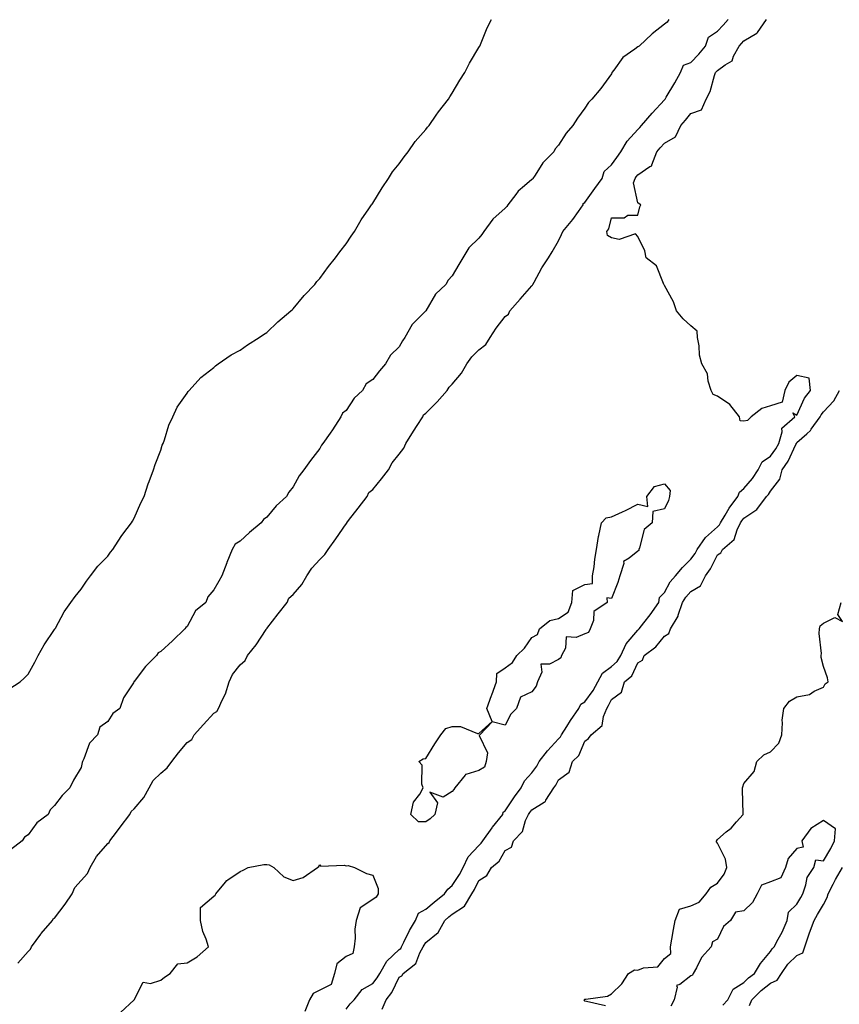
# Model space of a CAD drawing. Units: inches. Extents: x 907763 to 910403, y 7221338 to 7223978.
# Drawn here: x 908095 to 908404, y 7221840 to 7222212 of the extents above; entities that cross this region are included whole.
import ezdxf

# ---------------------------------------------------------------- set-up
doc = ezdxf.new("R2010")
doc.units = ezdxf.units.IN
doc.header["$MEASUREMENT"] = 0
doc.layers.add('Contour_90777221', color=7, linetype='Continuous', true_color=0x76d198)

msp = doc.modelspace()

# ---------------------------------------------------------------- linework, layer by layer
at = {"layer": 'Contour_90777221'}
for points in [[(908090.82, 7221959.15, 3284), (908095.06, 7221961.92, 3284), (908096.58, 7221963.38, 3284), (908098.05, 7221964.91, 3284), (908100.56, 7221969.4, 3284), (908101.84, 7221971.92, 3284), (908104.1, 7221975.87, 3284), (908108.05, 7221981.71, 3284), (908108.12, 7221981.84, 3284), (908108.16, 7221981.92, 3284), (908108.32, 7221982.19, 3284), (908111.59, 7221988.37, 3284), (908114.21, 7221991.92, 3284), (908115.76, 7221994.21, 3284), (908118.05, 7221996.92, 3284), (908120.03, 7221999.95, 3284), (908121.59, 7222001.92, 3284), (908124.37, 7222005.59, 3284), (908128.05, 7222009.42, 3284), (908129.09, 7222010.88, 3284), (908129.98, 7222011.92, 3284), (908133.14, 7222016.82, 3284), (908133.76, 7222017.64, 3284), (908137.02, 7222021.92, 3284), (908137.36, 7222022.62, 3284), (908138.05, 7222023.78, 3284), (908140.51, 7222029.46, 3284), (908141.75, 7222031.92, 3284), (908143.3, 7222036.67, 3284), (908143.69, 7222037.56, 3284), (908145.37, 7222041.92, 3284), (908145.94, 7222044.03, 3284), (908148.05, 7222049.38, 3284), (908148.66, 7222051.31, 3284), (908148.92, 7222051.92, 3284), (908149.45, 7222053.33, 3284), (908151.15, 7222058.83, 3284), (908152.6, 7222061.92, 3284), (908154.32, 7222065.65, 3284), (908158.05, 7222070.88, 3284), (908158.43, 7222071.53, 3284), (908158.75, 7222071.92, 3284), (908163.16, 7222076.8, 3284), (908168.05, 7222080.57, 3284), (908168.75, 7222081.22, 3284), (908169.76, 7222081.92, 3284), (908174.62, 7222085.36, 3284), (908178.05, 7222087.1, 3284), (908180.8, 7222089.17, 3284), (908185.25, 7222091.92, 3284), (908186.88, 7222093.09, 3284), (908188.05, 7222093.76, 3284), (908192.2, 7222097.78, 3284), (908197.1, 7222101.92, 3284), (908197.58, 7222102.39, 3284), (908198.05, 7222102.76, 3284), (908202.2, 7222107.76, 3284), (908206.13, 7222111.92, 3284), (908206.96, 7222113.01, 3284), (908208.05, 7222114.17, 3284), (908211.32, 7222118.66, 3284), (908214.04, 7222121.92, 3284), (908215.68, 7222124.28, 3284), (908218.05, 7222127.21, 3284), (908219.87, 7222130.1, 3284), (908221.1, 7222131.92, 3284), (908223.67, 7222136.3, 3284), (908226.61, 7222140.47, 3284), (908227.59, 7222141.92, 3284), (908227.76, 7222142.21, 3284), (908228.05, 7222142.58, 3284), (908231.53, 7222148.44, 3284), (908234.01, 7222151.92, 3284), (908235.55, 7222154.42, 3284), (908238.05, 7222157.39, 3284), (908239.92, 7222160.05, 3284), (908241.36, 7222161.92, 3284), (908244.07, 7222165.9, 3284), (908248.05, 7222170.4, 3284), (908248.7, 7222171.26, 3284), (908249.27, 7222171.92, 3284), (908251.98, 7222175.85, 3284), (908252.84, 7222177.13, 3284), (908256.66, 7222181.92, 3284), (908257.17, 7222182.8, 3284), (908258.05, 7222184.07, 3284), (908260.92, 7222189.05, 3284), (908262.81, 7222191.92, 3284), (908264.56, 7222195.42, 3284), (908268.05, 7222201.31, 3284), (908268.26, 7222201.71, 3284), (908268.38, 7222201.92, 3284), (908268.64, 7222202.51, 3284), (908271.26, 7222208.72, 3284), (908272.85, 7222211.92, 3284)], [(908339.71, 7222211.92, 3284), (908339.08, 7222210.88, 3284), (908338.05, 7222210.12, 3284), (908333.41, 7222206.57, 3284), (908328.5, 7222201.92, 3284), (908328.26, 7222201.71, 3284), (908328.05, 7222201.67, 3284), (908326.9, 7222200.77, 3284), (908322.41, 7222197.56, 3284), (908319, 7222192.86, 3284), (908318.26, 7222191.92, 3284), (908318.21, 7222191.76, 3284), (908318.05, 7222191.41, 3284), (908314.06, 7222185.9, 3284), (908310.63, 7222181.92, 3284), (908309.39, 7222180.57, 3284), (908308.05, 7222178.4, 3284), (908305.23, 7222174.73, 3284), (908303.46, 7222171.92, 3284), (908300.94, 7222169.03, 3284), (908298.05, 7222164.46, 3284), (908296.87, 7222163.09, 3284), (908296.34, 7222161.92, 3284), (908292.19, 7222157.78, 3284), (908289.26, 7222153.13, 3284), (908288.43, 7222151.92, 3284), (908288.26, 7222151.71, 3284), (908288.05, 7222151.53, 3284), (908285.24, 7222149.11, 3284), (908282.84, 7222147.13, 3284), (908281.96, 7222145.83, 3284), (908279.05, 7222141.92, 3284), (908278.64, 7222141.33, 3284), (908278.05, 7222140.71, 3284), (908273.35, 7222136.63, 3284), (908269.97, 7222131.92, 3284), (908269.18, 7222130.79, 3284), (908268.05, 7222129.34, 3284), (908264.28, 7222125.69, 3284), (908262.02, 7222121.92, 3284), (908260.55, 7222119.42, 3284), (908258.05, 7222115.14, 3284), (908256.46, 7222113.5, 3284), (908255.64, 7222111.92, 3284), (908251.69, 7222108.29, 3284), (908248.05, 7222101.94, 3284), (908248.04, 7222101.94, 3284), (908248.03, 7222101.92, 3284), (908243.01, 7222096.96, 3284), (908242.94, 7222096.82, 3284), (908240.14, 7222091.92, 3284), (908239.31, 7222090.65, 3284), (908238.05, 7222088.42, 3284), (908234.71, 7222085.26, 3284), (908232.89, 7222081.92, 3284), (908230.58, 7222079.38, 3284), (908228.05, 7222076.04, 3284), (908225.6, 7222074.36, 3284), (908224.21, 7222071.92, 3284), (908221, 7222068.97, 3284), (908218.05, 7222064.38, 3284), (908216.63, 7222063.35, 3284), (908216.02, 7222061.92, 3284), (908212.85, 7222057.12, 3284), (908211.92, 7222055.79, 3284), (908209.24, 7222051.92, 3284), (908208.69, 7222051.28, 3284), (908208.05, 7222050.05, 3284), (908204.5, 7222045.47, 3284), (908202.07, 7222041.92, 3284), (908200.23, 7222039.73, 3284), (908198.05, 7222035.49, 3284), (908196.44, 7222033.52, 3284), (908195.55, 7222031.92, 3284), (908191.63, 7222028.35, 3284), (908188.05, 7222024.09, 3284), (908186.78, 7222023.19, 3284), (908185.94, 7222021.92, 3284), (908181.6, 7222018.37, 3284), (908178.05, 7222015.08, 3284), (908176.11, 7222013.87, 3284), (908175.04, 7222011.92, 3284), (908173.02, 7222006.96, 3284), (908172.99, 7222006.86, 3284), (908171.17, 7222001.92, 3284), (908169.99, 7221999.97, 3284), (908168.05, 7221996.67, 3284), (908165.88, 7221994.09, 3284), (908165.03, 7221991.92, 3284), (908161.22, 7221988.74, 3284), (908158.05, 7221982.8, 3284), (908157.5, 7221982.47, 3284), (908157.19, 7221981.92, 3284), (908152.56, 7221977.41, 3284), (908148.05, 7221973.42, 3284), (908147.04, 7221972.92, 3284), (908146.41, 7221971.92, 3284), (908142.28, 7221967.7, 3284), (908138.05, 7221962.06, 3284), (908137.96, 7221962.02, 3284), (908137.91, 7221961.92, 3284), (908137.74, 7221961.61, 3284), (908134.02, 7221955.96, 3284), (908132.63, 7221951.92, 3284), (908130.01, 7221949.97, 3284), (908128.05, 7221946.96, 3284), (908125.15, 7221944.81, 3284), (908124.25, 7221941.92, 3284), (908121.17, 7221938.8, 3284), (908119.06, 7221932.94, 3284), (908118.54, 7221931.92, 3284), (908118.48, 7221931.49, 3284), (908118.05, 7221929.67, 3284), (908115.11, 7221924.87, 3284), (908113.73, 7221921.92, 3284), (908110.87, 7221919.11, 3284), (908108.05, 7221915.24, 3284), (908106.32, 7221913.64, 3284), (908105.54, 7221911.92, 3284), (908101.3, 7221908.68, 3284), (908098.05, 7221904.19, 3284), (908096.65, 7221903.31, 3284), (908095.82, 7221901.92, 3284), (908091.41, 7221898.56, 3284)], [(908094.19, 7221855.77, 3284), (908098.05, 7221860.24, 3284), (908098.91, 7221861.06, 3284), (908099.32, 7221861.92, 3284), (908102.84, 7221866.71, 3284), (908103.02, 7221866.96, 3284), (908107.27, 7221871.92, 3284), (908107.52, 7221872.45, 3284), (908108.05, 7221872.8, 3284), (908111.96, 7221878.01, 3284), (908114.66, 7221881.92, 3284), (908115.63, 7221884.34, 3284), (908118.05, 7221886.94, 3284), (908120.42, 7221889.56, 3284), (908121.44, 7221891.92, 3284), (908123.89, 7221896.08, 3284), (908128.05, 7221900.94, 3284), (908128.6, 7221901.37, 3284), (908128.88, 7221901.92, 3284), (908131.37, 7221905.24, 3284), (908132.81, 7221907.15, 3284), (908136.4, 7221911.92, 3284), (908136.96, 7221913.01, 3284), (908138.05, 7221913.97, 3284), (908141.63, 7221918.35, 3284), (908143.75, 7221921.92, 3284), (908145.21, 7221924.77, 3284), (908148.05, 7221927.45, 3284), (908150.52, 7221929.44, 3284), (908152.22, 7221931.92, 3284), (908154.77, 7221935.2, 3284), (908158.05, 7221939.09, 3284), (908159.77, 7221940.2, 3284), (908160.7, 7221941.92, 3284), (908164.16, 7221945.81, 3284), (908168.05, 7221950.16, 3284), (908169.21, 7221950.75, 3284), (908169.8, 7221951.92, 3284), (908171.19, 7221955.06, 3284), (908172.52, 7221957.45, 3284), (908173.82, 7221961.92, 3284), (908175.19, 7221964.77, 3284), (908178.05, 7221968.35, 3284), (908179.92, 7221970.05, 3284), (908180.83, 7221971.92, 3284), (908184.02, 7221975.94, 3284), (908187.8, 7221981.67, 3284), (908187.97, 7221981.92, 3284), (908187.98, 7221982, 3284), (908188.05, 7221982.04, 3284), (908192.4, 7221987.56, 3284), (908195.74, 7221991.92, 3284), (908196.39, 7221993.58, 3284), (908198.05, 7221994.95, 3284), (908201.26, 7221998.72, 3284), (908203.22, 7222001.92, 3284), (908205.12, 7222004.85, 3284), (908208.05, 7222008.15, 3284), (908209.97, 7222010.01, 3284), (908211.18, 7222011.92, 3284), (908214.1, 7222015.87, 3284), (908218.05, 7222021.61, 3284), (908218.21, 7222021.76, 3284), (908218.26, 7222021.92, 3284), (908218.91, 7222022.78, 3284), (908222.48, 7222027.49, 3284), (908225.97, 7222031.92, 3284), (908226.61, 7222033.37, 3284), (908228.05, 7222034.54, 3284), (908231.36, 7222038.62, 3284), (908233.96, 7222041.92, 3284), (908235.37, 7222044.6, 3284), (908238.05, 7222047.9, 3284), (908239.78, 7222050.18, 3284), (908240.57, 7222051.92, 3284), (908243.43, 7222056.53, 3284), (908244.85, 7222058.72, 3284), (908246.91, 7222061.92, 3284), (908247.21, 7222062.76, 3284), (908248.05, 7222063.35, 3284), (908252.28, 7222067.68, 3284), (908256.09, 7222071.92, 3284), (908256.84, 7222073.13, 3284), (908258.05, 7222074.3, 3284), (908261.47, 7222078.5, 3284), (908263.49, 7222081.92, 3284), (908265.37, 7222084.6, 3284), (908268.05, 7222087.27, 3284), (908270.64, 7222089.32, 3284), (908272.28, 7222091.92, 3284), (908274.57, 7222095.4, 3284), (908278.05, 7222099.85, 3284), (908279.23, 7222100.75, 3284), (908279.8, 7222101.92, 3284), (908283.64, 7222106.33, 3284), (908288.05, 7222111.47, 3284), (908288.32, 7222111.65, 3284), (908288.43, 7222111.92, 3284), (908288.94, 7222112.82, 3284), (908291.8, 7222118.17, 3284), (908294.36, 7222121.92, 3284), (908295.78, 7222124.19, 3284), (908298.05, 7222128.42, 3284), (908299.22, 7222130.75, 3284), (908299.72, 7222131.92, 3284), (908303.52, 7222136.45, 3284), (908305.62, 7222139.48, 3284), (908307.35, 7222141.92, 3284), (908307.46, 7222142.51, 3284), (908308.05, 7222142.88, 3284), (908311.77, 7222148.19, 3284), (908314.53, 7222151.92, 3284), (908315.36, 7222154.62, 3284), (908318.05, 7222157.06, 3284), (908320.1, 7222159.87, 3284), (908321.66, 7222161.92, 3284), (908323.98, 7222165.98, 3284), (908328.05, 7222170.38, 3284), (908328.75, 7222171.22, 3284), (908329.36, 7222171.92, 3284), (908333.38, 7222176.59, 3284), (908338.05, 7222181.61, 3284), (908338.19, 7222181.78, 3284), (908338.31, 7222181.92, 3284), (908338.69, 7222182.56, 3284), (908342, 7222187.97, 3284), (908344.16, 7222191.92, 3284), (908345.31, 7222194.65, 3284), (908348.05, 7222195.73, 3284), (908351.1, 7222198.87, 3284), (908353.62, 7222201.92, 3284), (908354.71, 7222205.26, 3284), (908358.05, 7222207.49, 3284), (908360.18, 7222209.79, 3284), (908362.05, 7222211.92, 3284)], [(908218.05, 7221838.4, 3283), (908219.52, 7221840.46, 3283), (908220.99, 7221841.92, 3283), (908224.08, 7221845.88, 3283), (908228.05, 7221848.13, 3283), (908229.73, 7221850.24, 3283), (908230.66, 7221851.92, 3283), (908233.38, 7221856.59, 3283), (908238.05, 7221860.88, 3283), (908238.61, 7221861.35, 3283), (908238.92, 7221861.92, 3283), (908239.8, 7221863.68, 3283), (908241.87, 7221868.09, 3283), (908244.12, 7221871.92, 3283), (908245.28, 7221874.69, 3283), (908248.05, 7221876.18, 3283), (908251.19, 7221878.78, 3283), (908255.09, 7221881.92, 3283), (908256.32, 7221883.66, 3283), (908258.05, 7221885.1, 3283), (908260.74, 7221889.22, 3283), (908262.11, 7221891.92, 3283), (908264.09, 7221895.88, 3283), (908268.05, 7221900.24, 3283), (908268.95, 7221901.02, 3283), (908269.56, 7221901.92, 3283), (908273.07, 7221906.9, 3283), (908273.26, 7221907.13, 3283), (908277.05, 7221911.92, 3283), (908277.23, 7221912.74, 3283), (908278.05, 7221913.29, 3283), (908281.46, 7221918.52, 3283), (908284.07, 7221921.92, 3283), (908285.33, 7221924.65, 3283), (908288.05, 7221927.6, 3283), (908289.88, 7221930.08, 3283), (908290.87, 7221931.92, 3283), (908294.01, 7221935.96, 3283), (908298.05, 7221940.44, 3283), (908298.81, 7221941.16, 3283), (908299.24, 7221941.92, 3283), (908301.25, 7221945.12, 3283), (908302.62, 7221947.35, 3283), (908305.81, 7221951.92, 3283), (908306.48, 7221953.48, 3283), (908308.05, 7221954.44, 3283), (908311.24, 7221958.72, 3283), (908312.91, 7221961.92, 3283), (908314.71, 7221965.26, 3283), (908318.05, 7221967.7, 3283), (908320.29, 7221969.69, 3283), (908321.63, 7221971.92, 3283), (908323.62, 7221976.35, 3283), (908328.05, 7221981.43, 3283), (908328.32, 7221981.65, 3283), (908328.54, 7221981.92, 3283), (908330.29, 7221984.17, 3283), (908332.73, 7221987.23, 3283), (908335.94, 7221991.92, 3283), (908336.22, 7221993.74, 3283), (908338.05, 7221995.71, 3283), (908340.29, 7221999.67, 3283), (908342.2, 7222001.92, 3283), (908344.85, 7222005.12, 3283), (908348.05, 7222008.25, 3283), (908349.61, 7222010.36, 3283), (908350.47, 7222011.92, 3283), (908353.53, 7222016.45, 3283), (908358.05, 7222020.47, 3283), (908358.8, 7222021.16, 3283), (908359.19, 7222021.92, 3283), (908360.95, 7222024.81, 3283), (908362.47, 7222027.51, 3283), (908365.74, 7222031.92, 3283), (908366.4, 7222033.56, 3283), (908368.05, 7222034.95, 3283), (908371.24, 7222038.74, 3283), (908373.39, 7222041.92, 3283), (908374.94, 7222045.03, 3283), (908378.05, 7222047.08, 3283), (908380.1, 7222049.87, 3283), (908381.17, 7222051.92, 3283), (908382.48, 7222056.35, 3283), (908382.31, 7222057.66, 3283), (908387.3, 7222061.92, 3283), (908386.5, 7222063.46, 3283), (908388.05, 7222062.58, 3283), (908390.96, 7222069.01, 3283), (908393.17, 7222071.92, 3283), (908392.64, 7222076.51, 3283), (908388.05, 7222077.58, 3283), (908384.95, 7222075.03, 3283), (908383.45, 7222071.92, 3283), (908382.46, 7222067.51, 3283), (908378.05, 7222066.18, 3283), (908374.85, 7222065.12, 3283), (908370.79, 7222061.92, 3283), (908369.45, 7222060.53, 3283), (908368.05, 7222060.28, 3283), (908366.62, 7222060.49, 3283), (908366.43, 7222061.92, 3283), (908362.78, 7222066.65, 3283), (908358.05, 7222069.81, 3283), (908356.49, 7222070.36, 3283), (908355.64, 7222071.92, 3283), (908354.59, 7222075.38, 3283), (908354.35, 7222078.23, 3283), (908352.2, 7222081.92, 3283), (908351.34, 7222085.22, 3283), (908351.17, 7222088.8, 3283), (908350.6, 7222091.92, 3283), (908350.38, 7222094.24, 3283), (908348.05, 7222096.26, 3283), (908345.08, 7222098.95, 3283), (908342.65, 7222101.92, 3283), (908341.44, 7222105.32, 3283), (908338.05, 7222111.51, 3283), (908337.92, 7222111.78, 3283), (908337.88, 7222111.92, 3283), (908337.67, 7222112.29, 3283), (908335.06, 7222118.93, 3283), (908331.13, 7222121.92, 3283), (908330.71, 7222124.58, 3283), (908328.05, 7222130.06, 3283), (908327.14, 7222131.02, 3283), (908321.01, 7222128.95, 3283), (908318.05, 7222129.56, 3283), (908316.53, 7222130.4, 3283), (908316.39, 7222131.92, 3283), (908317.06, 7222132.9, 3283), (908318.05, 7222137.08, 3283), (908322.9, 7222137.08, 3283), (908324.24, 7222138.11, 3283), (908328.05, 7222138.11, 3283), (908328.79, 7222141.18, 3283), (908329.19, 7222141.92, 3283), (908328.48, 7222142.35, 3283), (908328.05, 7222142.76, 3283), (908326.41, 7222150.28, 3283), (908326.97, 7222151.92, 3283), (908327.42, 7222152.55, 3283), (908328.05, 7222153.35, 3283), (908332.56, 7222156.43, 3283), (908333.28, 7222156.69, 3283), (908333.27, 7222157.13, 3283), (908335.25, 7222161.92, 3283), (908336.52, 7222163.44, 3283), (908338.05, 7222165.2, 3283), (908342.27, 7222167.7, 3283), (908344.2, 7222171.92, 3283), (908345.99, 7222173.97, 3283), (908348.05, 7222176.51, 3283), (908352.11, 7222177.86, 3283), (908353.77, 7222181.92, 3283), (908355.26, 7222184.71, 3283), (908356.91, 7222190.77, 3283), (908357.34, 7222191.92, 3283), (908357.69, 7222192.29, 3283), (908358.05, 7222192.72, 3283), (908361, 7222194.87, 3283), (908363.64, 7222196.33, 3283), (908364.18, 7222198.05, 3283), (908366.32, 7222201.92, 3283), (908367.15, 7222202.82, 3283), (908368.05, 7222203.85, 3283), (908372.94, 7222206.8, 3283), (908373.1, 7222206.86, 3283), (908373.2, 7222207.08, 3283), (908376.51, 7222211.92, 3283)], [(908231.53, 7221838.44, 3282), (908233.13, 7221841.92, 3282), (908235.26, 7221844.71, 3282), (908238.05, 7221850.44, 3282), (908238.97, 7221851, 3282), (908239.54, 7221851.92, 3282), (908244.34, 7221855.63, 3282), (908245.86, 7221859.73, 3282), (908247.07, 7221861.92, 3282), (908247.4, 7221862.56, 3282), (908248.05, 7221863.62, 3282), (908252.66, 7221867.31, 3282), (908255.23, 7221871.92, 3282), (908256.77, 7221873.21, 3282), (908258.05, 7221874.22, 3282), (908262.7, 7221877.27, 3282), (908265.47, 7221881.92, 3282), (908266.45, 7221883.52, 3282), (908268.05, 7221886.96, 3282), (908271.11, 7221888.87, 3282), (908272.83, 7221891.92, 3282), (908275.69, 7221894.28, 3282), (908278.05, 7221898.35, 3282), (908280.37, 7221899.6, 3282), (908281.15, 7221901.92, 3282), (908284.51, 7221905.46, 3282), (908285.68, 7221909.56, 3282), (908286.79, 7221911.92, 3282), (908287.3, 7221912.68, 3282), (908288.05, 7221913.64, 3282), (908292.72, 7221916.59, 3282), (908293.18, 7221916.78, 3282), (908293.39, 7221917.25, 3282), (908296.38, 7221921.92, 3282), (908297.07, 7221922.9, 3282), (908298.05, 7221924.93, 3282), (908302.11, 7221927.86, 3282), (908303.36, 7221931.92, 3282), (908305.76, 7221934.21, 3282), (908308.05, 7221939.56, 3282), (908309.46, 7221940.51, 3282), (908310.41, 7221941.92, 3282), (908314.54, 7221945.44, 3282), (908315.04, 7221948.91, 3282), (908316.3, 7221951.92, 3282), (908317.02, 7221952.96, 3282), (908318.05, 7221955.24, 3282), (908321.88, 7221958.09, 3282), (908323.01, 7221961.92, 3282), (908325.75, 7221964.22, 3282), (908328.05, 7221969.07, 3282), (908329.83, 7221970.14, 3282), (908330.45, 7221971.92, 3282), (908334.77, 7221975.2, 3282), (908338.05, 7221979.22, 3282), (908339.72, 7221980.24, 3282), (908340.4, 7221981.92, 3282), (908343.21, 7221986.76, 3282), (908343.27, 7221987.15, 3282), (908344.91, 7221991.92, 3282), (908346.11, 7221993.85, 3282), (908348.05, 7221996.08, 3282), (908351.73, 7221998.23, 3282), (908353.56, 7222001.92, 3282), (908355.42, 7222004.56, 3282), (908358.05, 7222009.85, 3282), (908359.31, 7222010.65, 3282), (908359.95, 7222011.92, 3282), (908364.31, 7222015.65, 3282), (908365.48, 7222019.34, 3282), (908366.79, 7222021.92, 3282), (908367.26, 7222022.7, 3282), (908368.05, 7222023.74, 3282), (908372.93, 7222027.04, 3282), (908376.63, 7222031.92, 3282), (908377.27, 7222032.7, 3282), (908378.05, 7222033.91, 3282), (908381.57, 7222038.4, 3282), (908382.42, 7222041.92, 3282), (908384.72, 7222045.26, 3282), (908387.61, 7222051.47, 3282), (908387.84, 7222051.92, 3282), (908387.89, 7222052.08, 3282), (908388.05, 7222052.23, 3282), (908391.75, 7222055.61, 3282), (908393.12, 7222056.84, 3282), (908393.41, 7222057.27, 3282), (908396.77, 7222061.92, 3282), (908397.21, 7222062.76, 3282), (908398.05, 7222063.8, 3282), (908401.95, 7222068.01, 3282), (908404.07, 7222071.92, 3282)], [(908315.78, 7221839.65, 3281), (908308.67, 7221841.3, 3281), (908308.05, 7221841.49, 3281), (908307.85, 7221841.72, 3281), (908307.89, 7221841.92, 3281), (908307.92, 7221842.04, 3281), (908308.05, 7221842.15, 3281), (908308.38, 7221842.25, 3281), (908316.58, 7221843.38, 3281), (908318.05, 7221844.17, 3281), (908322, 7221847.97, 3281), (908324.45, 7221851.92, 3281), (908326.76, 7221853.21, 3281), (908328.05, 7221853.17, 3281), (908330.13, 7221853.99, 3281), (908335.55, 7221854.42, 3281), (908338.05, 7221857.56, 3281), (908340.51, 7221859.46, 3281), (908340.41, 7221861.92, 3281), (908340.92, 7221864.79, 3281), (908341.46, 7221868.52, 3281), (908342.11, 7221871.92, 3281), (908343.81, 7221876.16, 3281), (908348.05, 7221877.47, 3281), (908351.21, 7221878.76, 3281), (908353.78, 7221881.92, 3281), (908355.54, 7221884.44, 3281), (908358.05, 7221885.94, 3281), (908360.63, 7221889.34, 3281), (908361.62, 7221891.92, 3281), (908361.16, 7221895.03, 3281), (908358.05, 7221901.08, 3281), (908357.74, 7221901.61, 3281), (908357.76, 7221901.92, 3281), (908357.83, 7221902.13, 3281), (908358.05, 7221902.39, 3281), (908361.4, 7221905.28, 3281), (908363.19, 7221906.78, 3281), (908365.19, 7221909.07, 3281), (908367.74, 7221911.92, 3281), (908367.78, 7221912.19, 3281), (908367.47, 7221921.33, 3281), (908367.53, 7221921.92, 3281), (908367.64, 7221922.33, 3281), (908368.05, 7221923.6, 3281), (908371.91, 7221928.05, 3281), (908372.9, 7221931.92, 3281), (908375.62, 7221934.36, 3281), (908378.05, 7221935.49, 3281), (908381.22, 7221938.76, 3281), (908382.33, 7221941.92, 3281), (908382.66, 7221946.53, 3281), (908382.5, 7221947.47, 3281), (908383.05, 7221951.92, 3281), (908385.27, 7221954.69, 3281), (908388.05, 7221956.26, 3281), (908392.74, 7221957.23, 3281), (908394.52, 7221958.38, 3281), (908398.05, 7221959.97, 3281), (908398.75, 7221961.22, 3281), (908399.78, 7221961.92, 3281), (908399.55, 7221963.42, 3281), (908398.05, 7221967.78, 3281), (908397.21, 7221971.08, 3281), (908397.2, 7221971.92, 3281), (908397.34, 7221972.62, 3281), (908396.38, 7221980.24, 3281), (908396.57, 7221981.92, 3281), (908396.82, 7221983.15, 3281), (908398.05, 7221984.11, 3281), (908402.4, 7221986.28, 3281), (908405.27, 7221984.69, 3281), (908403.44, 7221987.31, 3281), (908404.72, 7221991.92, 3281)], [(908360.08, 7221839.89, 3281), (908361.98, 7221841.92, 3281), (908363.99, 7221845.98, 3281), (908368.05, 7221848.5, 3281), (908369.74, 7221850.22, 3281), (908371.98, 7221851.92, 3281), (908374.36, 7221855.61, 3281), (908378.05, 7221860.2, 3281), (908378.72, 7221861.24, 3281), (908379.43, 7221861.92, 3281), (908380.96, 7221864.83, 3281), (908382.48, 7221867.49, 3281), (908384.36, 7221871.92, 3281), (908384.9, 7221875.06, 3281), (908388.05, 7221878.09, 3281), (908389.46, 7221880.51, 3281), (908390.27, 7221881.92, 3281), (908391.46, 7221885.32, 3281), (908391.86, 7221888.11, 3281), (908394.39, 7221891.92, 3281), (908395.21, 7221894.77, 3281), (908398.05, 7221894.42, 3281), (908400.88, 7221899.09, 3281), (908402.16, 7221901.92, 3281), (908402.59, 7221906.47, 3281), (908398.05, 7221909.65, 3281), (908393.33, 7221906.65, 3281), (908389.92, 7221901.92, 3281), (908390.43, 7221899.54, 3281), (908388.05, 7221899.07, 3281), (908384.72, 7221895.24, 3281), (908383.73, 7221891.92, 3281), (908381.97, 7221887.99, 3281), (908378.05, 7221886.47, 3281), (908374.73, 7221885.24, 3281), (908373.1, 7221881.92, 3281), (908371.28, 7221878.7, 3281), (908368.05, 7221875.47, 3281), (908364.88, 7221875.08, 3281), (908362.95, 7221871.92, 3281), (908360.37, 7221869.6, 3281), (908358.05, 7221864.85, 3281), (908356.2, 7221863.78, 3281), (908355.64, 7221861.92, 3281), (908352.01, 7221857.97, 3281), (908350.12, 7221853.99, 3281), (908348.93, 7221851.92, 3281), (908348.67, 7221851.3, 3281), (908348.05, 7221851, 3281), (908343.9, 7221847.76, 3281), (908342.62, 7221847.35, 3281), (908342.88, 7221846.74, 3281), (908341.8, 7221841.92, 3281), (908340.44, 7221839.54, 3281)], [(908132.87, 7221837.1, 3283), (908138.05, 7221841.92, 3283), (908141.41, 7221848.56, 3283), (908144.25, 7221848.13, 3283), (908148.05, 7221849.36, 3283), (908149.47, 7221850.49, 3283), (908151.62, 7221851.92, 3283), (908154.47, 7221855.49, 3283), (908158.05, 7221855.96, 3283), (908161.81, 7221858.15, 3283), (908166.06, 7221861.92, 3283), (908165.17, 7221864.79, 3283), (908163.88, 7221867.74, 3283), (908163, 7221871.92, 3283), (908163.12, 7221876.84, 3283), (908168.05, 7221881.12, 3283), (908168.56, 7221881.41, 3283), (908168.88, 7221881.92, 3283), (908172.48, 7221886.35, 3283), (908172.97, 7221887, 3283), (908173.34, 7221887.21, 3283), (908178.05, 7221890.36, 3283), (908179.11, 7221890.87, 3283), (908181.05, 7221891.92, 3283), (908187, 7221892.97, 3283), (908188.05, 7221892.96, 3283), (908188.97, 7221892.84, 3283), (908190.77, 7221891.92, 3283), (908194.54, 7221888.4, 3283), (908198.05, 7221886.98, 3283), (908201.82, 7221888.15, 3283), (908207.25, 7221891.92, 3283), (908207.68, 7221892.29, 3283), (908208.05, 7221892.92, 3283), (908208.51, 7221892.37, 3283), (908217.21, 7221892.76, 3283), (908218.05, 7221892.49, 3283), (908218.76, 7221892.62, 3283), (908221.19, 7221891.92, 3283), (908225.69, 7221889.56, 3283), (908228.05, 7221888.97, 3283), (908230.13, 7221884.01, 3283), (908230.02, 7221881.92, 3283), (908229.33, 7221880.65, 3283), (908228.05, 7221879.81, 3283), (908223.25, 7221876.72, 3283), (908221.81, 7221871.92, 3283), (908221.32, 7221868.66, 3283), (908221.35, 7221865.22, 3283), (908220.97, 7221861.92, 3283), (908220.48, 7221859.48, 3283), (908218.05, 7221858.27, 3283), (908214.43, 7221855.53, 3283), (908213.57, 7221851.92, 3283), (908212.29, 7221847.68, 3283), (908208.05, 7221845.55, 3283), (908205.59, 7221844.38, 3283), (908204.22, 7221841.92, 3283), (908202.4, 7221837.56, 3283)], [(908370.16, 7221839.81, 3280), (908371.08, 7221841.92, 3280), (908374.53, 7221845.44, 3280), (908378.05, 7221848.19, 3280), (908380.65, 7221849.32, 3280), (908382.17, 7221851.92, 3280), (908384.6, 7221855.38, 3280), (908388.05, 7221858.7, 3280), (908390.31, 7221859.65, 3280), (908391.02, 7221861.92, 3280), (908392.54, 7221866.41, 3280), (908392.78, 7221867.19, 3280), (908394.54, 7221871.92, 3280), (908395.83, 7221874.15, 3280), (908398.05, 7221877.96, 3280), (908399.43, 7221880.53, 3280), (908399.82, 7221881.92, 3280), (908401.72, 7221885.59, 3280), (908402.59, 7221887.39, 3280), (908405.29, 7221891.92, 3280)]]:
    msp.add_polyline3d(points, dxfattribs=at)
msp.add_polyline3d([(908248.05, 7221909.09, 3283), (908245.27, 7221909.15, 3283), (908242.44, 7221911.92, 3283), (908243.41, 7221916.57, 3283), (908245.74, 7221919.62, 3283), (908247.04, 7221921.92, 3283), (908246.59, 7221923.37, 3283), (908246.62, 7221930.49, 3283), (908245.44, 7221931.92, 3283), (908247.09, 7221932.88, 3283), (908248.05, 7221932.96, 3283), (908251.48, 7221938.5, 3283), (908253.71, 7221941.92, 3283), (908255.62, 7221944.34, 3283), (908258.05, 7221945.12, 3283), (908261.2, 7221945.06, 3283), (908267.49, 7221942.49, 3283), (908268.05, 7221942.47, 3283), (908273.04, 7221946.94, 3283), (908271.13, 7221951.92, 3283), (908272.88, 7221956.74, 3283), (908272.97, 7221957, 3283), (908274.69, 7221961.92, 3283), (908274.9, 7221965.08, 3283), (908278.05, 7221967.21, 3283), (908280.78, 7221969.19, 3283), (908282.38, 7221971.92, 3283), (908285.3, 7221974.67, 3283), (908288.05, 7221978.64, 3283), (908290.18, 7221979.79, 3283), (908290.99, 7221981.92, 3283), (908294.8, 7221985.16, 3283), (908298.05, 7221985.9, 3283), (908301.72, 7221988.25, 3283), (908303.11, 7221991.92, 3283), (908303.57, 7221996.39, 3283), (908308.05, 7221998.66, 3283), (908310.87, 7221999.09, 3283), (908310.97, 7222001.92, 3283), (908311.51, 7222005.38, 3283), (908311.77, 7222008.21, 3283), (908312.44, 7222011.92, 3283), (908313.17, 7222016.8, 3283), (908313.31, 7222017.17, 3283), (908314.36, 7222021.92, 3283), (908316.11, 7222023.85, 3283), (908318.05, 7222024.21, 3283), (908322.21, 7222026.08, 3283), (908323.4, 7222026.57, 3283), (908328.05, 7222029.05, 3283), (908331.85, 7222028.11, 3283), (908331.47, 7222031.92, 3283), (908334.34, 7222035.63, 3283), (908338.05, 7222036.63, 3283), (908340.28, 7222034.15, 3283), (908340.01, 7222031.92, 3283), (908339.56, 7222030.42, 3283), (908338.05, 7222027.19, 3283), (908333.69, 7222026.28, 3283), (908333.41, 7222021.92, 3283), (908330.48, 7222019.5, 3283), (908328.71, 7222012.58, 3283), (908328.4, 7222011.92, 3283), (908328.4, 7222011.57, 3283), (908328.05, 7222011.33, 3283), (908324.79, 7222008.66, 3283), (908322.58, 7222007.39, 3283), (908322.72, 7222006.59, 3283), (908321.29, 7222001.92, 3283), (908320.47, 7221999.5, 3283), (908318.05, 7221993.35, 3283), (908316.35, 7221993.62, 3283), (908316.43, 7221991.92, 3283), (908311.48, 7221988.48, 3283), (908311.3, 7221985.16, 3283), (908310.01, 7221981.92, 3283), (908309.46, 7221980.51, 3283), (908308.05, 7221980.12, 3283), (908304.79, 7221978.66, 3283), (908301.05, 7221978.91, 3283), (908300.78, 7221974.65, 3283), (908299.28, 7221971.92, 3283), (908299.01, 7221970.96, 3283), (908298.05, 7221970.42, 3283), (908294.76, 7221968.64, 3283), (908291.41, 7221968.56, 3283), (908291.78, 7221965.65, 3283), (908290.17, 7221961.92, 3283), (908289.68, 7221960.28, 3283), (908288.05, 7221958.17, 3283), (908283.77, 7221956.2, 3283), (908282.21, 7221951.92, 3283), (908280.18, 7221949.79, 3283), (908278.05, 7221945.59, 3283), (908273.06, 7221946.92, 3283), (908268.47, 7221941.92, 3283), (908268.23, 7221941.74, 3283), (908271.35, 7221935.22, 3283), (908270.8, 7221931.92, 3283), (908270.16, 7221929.81, 3283), (908268.05, 7221928.48, 3283), (908263.09, 7221926.96, 3283), (908262.99, 7221926.98, 3283), (908262.84, 7221926.72, 3283), (908259, 7221921.92, 3283), (908258.67, 7221921.31, 3283), (908258.05, 7221920.51, 3283), (908254.6, 7221918.48, 3283), (908249.61, 7221920.36, 3283), (908252.41, 7221916.28, 3283), (908251.4, 7221911.92, 3283), (908249.67, 7221910.3, 3283)], close=True, dxfattribs=at)

doc.saveas('drawing.dxf')
